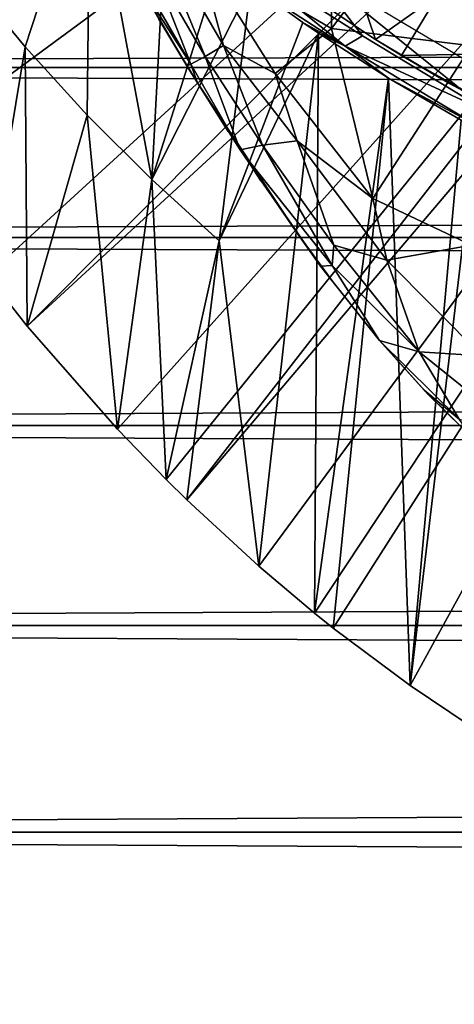
# Model space of a CAD drawing. Extents: x 0 to 448, y 0 to 1000.
# Drawn here: x 62 to 66, y 72 to 81 of the extents above; entities that cross this region are included whole.
import ezdxf

# ---------------------------------------------------------------- set-up
doc = ezdxf.new("R2010")
doc.units = 0
doc.header["$MEASUREMENT"] = 0

msp = doc.modelspace()

# ---------------------------------------------------------------- linework, layer by layer
for points in [[(71.476357, 87.160942, 276.06369), (60.85001, 80.009338, 276.06369), (60.345139, 80.840553, 276.06369)], [(71.476357, 87.160942, 276.06369), (61.144459, 79.559998, 276.06369), (60.85001, 80.009338, 276.06369)], [(61.94754, 78.446701, 276.06369), (61.144459, 79.559998, 276.06369), (71.476357, 87.160942, 276.06369)], [(61.94754, 78.446701, 276.06369), (71.476357, 87.160942, 276.06369), (62.31892, 77.9804, 276.06369)], [(62.31892, 77.9804, 276.06369), (71.476357, 87.160942, 276.06369), (71.876938, 86.760361, 276.06369)], [(62.31892, 77.9804, 276.06369), (71.876938, 86.760361, 276.06369), (63.155041, 77.02636, 276.06369)], [(71.876938, 86.760361, 276.06369), (63.606682, 76.560287, 276.06369), (63.155041, 77.02636, 276.06369)], [(71.876938, 86.760361, 276.06369), (63.79734, 76.373009, 276.06369), (63.606682, 76.560287, 276.06369)], [(72.341011, 86.435417, 276.06369), (63.79734, 76.373009, 276.06369), (71.876938, 86.760361, 276.06369)], [(72.341011, 86.435417, 276.06369), (64.463898, 75.759399, 276.06369), (63.79734, 76.373009, 276.06369)], [(64.980072, 75.325333, 276.06369), (64.463898, 75.759399, 276.06369), (72.341011, 86.435417, 276.06369)], [(65.153671, 75.186913, 276.06369), (64.980072, 75.325333, 276.06369), (72.341011, 86.435417, 276.06369)], [(72.341011, 86.435417, 276.06369), (65.865578, 74.656921, 276.06369), (65.153671, 75.186913, 276.06369)], [(72.341011, 86.435417, 276.06369), (66.421028, 74.283241, 276.06369), (65.865578, 74.656921, 276.06369)], [(65.135933, 82.577217, 361.731506), (63.895866, 81.457588, 360.793213), (65.135933, 80.731194, 361.180206)], [(65.135933, 82.577217, 361.731506), (65.135933, 80.731194, 361.180206), (66.43322, 82.43956, 362.233002)], [(66.43322, 82.43956, 362.233002), (65.135933, 80.731194, 361.180206), (66.43322, 80.571289, 361.674988)], [(62.30003, 80.561562, 300.992401), (62.902481, 82.399452, 325.599609), (61.753479, 81.22187, 300.992401)], [(62.30003, 80.561562, 300.992401), (62.873241, 79.931992, 300.992401), (62.902481, 82.399452, 325.599609)], [(62.902481, 82.399452, 325.599609), (62.873241, 79.931992, 300.992401), (63.472111, 79.334351, 300.992401)], [(62.902481, 82.399452, 325.599609), (63.472111, 79.334351, 300.992401), (63.603489, 81.76545, 325.6026)], [(63.293842, 81.246803, 359.678864), (63.83461, 80.403198, 359.885956), (63.027958, 81.799217, 359.908722)], [(63.027958, 81.799217, 359.908722), (63.83461, 80.403198, 359.885956), (63.47287, 81.323624, 360.295654)], [(63.47287, 81.323624, 360.295654), (63.966972, 80.474358, 360.298096), (63.400936, 81.842133, 360.558838)], [(63.400936, 81.842133, 360.558838), (63.966972, 80.474358, 360.298096), (64.135696, 80.576408, 360.564697)], [(63.400936, 81.842133, 360.558838), (64.135696, 80.576408, 360.564697), (63.895866, 81.457588, 360.793213)], [(40.000011, 80.370659, 355.490204), (407.865997, 80.370659, 355.490204), (407.865997, 81.726486, 354.134399)], [(40.000011, 80.370659, 355.490204), (407.865997, 81.726486, 354.134399), (40.000011, 81.726486, 354.134399)], [(40.000011, 81.726486, 339.993011), (407.865997, 81.726486, 339.993011), (407.865997, 80.370659, 338.637207)], [(40.000011, 81.726486, 339.993011), (407.865997, 80.370659, 338.637207), (40.000011, 80.370659, 338.637207)], [(63.472111, 79.334351, 300.992401), (64.10746, 81.353111, 325.604492), (63.603489, 81.76545, 325.6026)], [(65.544228, 80.631622, 337.497314), (64.825607, 81.112289, 337.497314), (65.203102, 81.644547, 336.499786)], [(66.122101, 81.041656, 336.499786), (65.544228, 80.631622, 337.497314), (65.203102, 81.644547, 336.499786)], [(63.895866, 81.457588, 360.793213), (64.615845, 80.316666, 360.800323), (65.135933, 80.731194, 361.180206)], [(63.895866, 81.457588, 360.793213), (64.135696, 80.576408, 360.564697), (64.615845, 80.316666, 360.800323)], [(64.389999, 81.13633, 325.605591), (65.26226, 80.567787, 325.776947), (64.125717, 81.48613, 325.923889)], [(64.125717, 81.48613, 325.923889), (65.42524, 80.665375, 325.982605), (64.938248, 81.295082, 326.067566)], [(64.125717, 81.48613, 325.923889), (65.26226, 80.567787, 325.776947), (65.42524, 80.665375, 325.982605)], [(63.472111, 79.334351, 300.992401), (64.389999, 81.13633, 325.605591), (64.10746, 81.353111, 325.604492)], [(63.47287, 81.323624, 360.295654), (63.83461, 80.403198, 359.885956), (63.966972, 80.474358, 360.298096)], [(63.293842, 81.246803, 359.678864), (63.79789, 80.386002, 359.558685), (63.83461, 80.403198, 359.885956)], [(63.538792, 80.81916, 355.139496), (63.79789, 80.386002, 359.558685), (63.293842, 81.246803, 359.678864)], [(64.938248, 81.295082, 326.067566), (65.42524, 80.665375, 325.982605), (66.610016, 79.948563, 325.970673)], [(64.938248, 81.295082, 326.067566), (66.610016, 79.948563, 325.970673), (67.101456, 80.010193, 326.060364)], [(61.753479, 81.22187, 300.992401), (61.94754, 78.446701, 276.06369), (62.30003, 80.561562, 300.992401)], [(64.095558, 78.769836, 300.992401), (64.389999, 81.13633, 325.605591), (63.472111, 79.334351, 300.992401)], [(64.095558, 78.769836, 300.992401), (64.872307, 80.788452, 325.6073), (64.389999, 81.13633, 325.605591)], [(64.872307, 80.788452, 325.6073), (65.26226, 80.567787, 325.776947), (64.389999, 81.13633, 325.605591)], [(66.122101, 81.041656, 336.499786), (67.407501, 81.144279, 335.546295), (67.08239, 80.507004, 336.499786)], [(65.544228, 80.631622, 337.497314), (65.544228, 80.631622, 338.923309), (64.825607, 81.112289, 337.497314)], [(64.825607, 81.112289, 337.497314), (65.544228, 80.631622, 338.923309), (64.882645, 81.072762, 339.354553)], [(66.122101, 81.041656, 336.499786), (65.784187, 80.483429, 337.497314), (65.544228, 80.631622, 337.497314)], [(67.08239, 80.507004, 336.499786), (65.784187, 80.483429, 337.497314), (66.122101, 81.041656, 336.499786)], [(63.894409, 80.22937, 355.674988), (63.79789, 80.386002, 359.558685), (63.538792, 80.81916, 355.139496)], [(65.017761, 80.688759, 325.607788), (64.872307, 80.788452, 325.6073), (64.095558, 78.769836, 300.992401)], [(65.017761, 80.688759, 325.607788), (65.26226, 80.567787, 325.776947), (64.872307, 80.788452, 325.6073)], [(64.095558, 78.769836, 300.992401), (64.463898, 75.759399, 276.06369), (65.017761, 80.688759, 325.607788)], [(65.017761, 80.688759, 325.607788), (64.463898, 75.759399, 276.06369), (64.980072, 75.325333, 276.06369)], [(65.135933, 80.731194, 361.180206), (64.615845, 80.316666, 360.800323), (65.520729, 79.159477, 360.813507)], [(65.017761, 80.688759, 325.607788), (64.980072, 75.325333, 276.06369), (65.66317, 80.273743, 325.609985)], [(65.66317, 80.273743, 325.609985), (65.26226, 80.567787, 325.776947), (65.017761, 80.688759, 325.607788)], [(65.135933, 80.731194, 361.180206), (65.520729, 79.159477, 360.813507), (66.43322, 80.571289, 361.674988)], [(65.42524, 80.665375, 325.982605), (65.26226, 80.567787, 325.776947), (66.610016, 79.948563, 325.970673)], [(66.228088, 80.224487, 338.562286), (65.544228, 80.631622, 338.923309), (65.544228, 80.631622, 337.497314)], [(65.544228, 80.631622, 337.497314), (65.784187, 80.483429, 337.497314), (66.228088, 80.224487, 338.562286)], [(62.30003, 80.561562, 300.992401), (61.94754, 78.446701, 276.06369), (62.31892, 77.9804, 276.06369)], [(62.30003, 80.561562, 300.992401), (62.31892, 77.9804, 276.06369), (62.873241, 79.931992, 300.992401)], [(63.966972, 80.474358, 360.298096), (64.496605, 79.652084, 360.287415), (64.135696, 80.576408, 360.564697)], [(64.135696, 80.576408, 360.564697), (64.496605, 79.652084, 360.287415), (64.819992, 79.69239, 360.649139)], [(64.135696, 80.576408, 360.564697), (64.819992, 79.69239, 360.649139), (64.615845, 80.316666, 360.800323)], [(65.66317, 80.273743, 325.609985), (66.47319, 79.842674, 325.737152), (65.26226, 80.567787, 325.776947)], [(65.26226, 80.567787, 325.776947), (66.47319, 79.842674, 325.737152), (66.610016, 79.948563, 325.970673)], [(66.43322, 80.571289, 361.674988), (65.520729, 79.159477, 360.813507), (66.43322, 78.72979, 361.034088)], [(67.08239, 80.507004, 336.499786), (66.85881, 79.885574, 337.496796), (65.784187, 80.483429, 337.497314)], [(63.83461, 80.403198, 359.885956), (64.289703, 79.611145, 359.74826), (63.966972, 80.474358, 360.298096)], [(63.966972, 80.474358, 360.298096), (64.289703, 79.611145, 359.74826), (64.496605, 79.652084, 360.287415)], [(66.228088, 80.224487, 338.562286), (65.784187, 80.483429, 337.497314), (66.85881, 79.885574, 337.496796)], [(40.000011, 78.800003, 356.589905), (407.865997, 78.800003, 356.589905), (407.865997, 80.370659, 355.490204)], [(40.000011, 78.800003, 356.589905), (407.865997, 80.370659, 355.490204), (40.000011, 80.370659, 355.490204)], [(40.000011, 80.370659, 338.637207), (407.865997, 80.370659, 338.637207), (407.865997, 78.800003, 337.537415)], [(40.000011, 80.370659, 338.637207), (407.865997, 78.800003, 337.537415), (40.000011, 78.800003, 337.537415)], [(63.79789, 80.386002, 359.558685), (63.894409, 80.229362, 359.556091), (63.83461, 80.403198, 359.885956)], [(63.894409, 80.22937, 355.674988), (63.894409, 80.229362, 359.556091), (63.79789, 80.386002, 359.558685)], [(63.83461, 80.403198, 359.885956), (63.894409, 80.229362, 359.556091), (64.289703, 79.611145, 359.74826)], [(64.615845, 80.316666, 360.800323), (64.819992, 79.69239, 360.649139), (65.520729, 79.159477, 360.813507)], [(64.17923, 79.781029, 356.034607), (63.894409, 80.229362, 359.556091), (63.894409, 80.22937, 355.674988)], [(64.17923, 79.781029, 356.034607), (64.483276, 79.323631, 356.364685), (63.894409, 80.229362, 359.556091)], [(63.894409, 80.229362, 359.556091), (64.483276, 79.323631, 356.364685), (64.807129, 78.858322, 356.666412)], [(63.894409, 80.229362, 359.556091), (64.807129, 78.858322, 356.666412), (64.289703, 79.611145, 359.74826)], [(65.66317, 80.273743, 325.609985), (64.980072, 75.325333, 276.06369), (65.153671, 75.186913, 276.06369)], [(65.66317, 80.273743, 325.609985), (65.153671, 75.186913, 276.06369), (65.865578, 74.656921, 276.06369)], [(66.337784, 79.884659, 325.612), (66.47319, 79.842674, 325.737152), (65.66317, 80.273743, 325.609985)], [(65.865578, 74.656921, 276.06369), (66.337784, 79.884659, 325.612), (65.66317, 80.273743, 325.609985)], [(66.228088, 80.224487, 338.562286), (66.85881, 79.885574, 337.496796), (67.179817, 79.728783, 338.165497)], [(62.873241, 79.931992, 300.992401), (62.31892, 77.9804, 276.06369), (63.155041, 77.02636, 276.06369)], [(62.873241, 79.931992, 300.992401), (63.155041, 77.02636, 276.06369), (63.472111, 79.334351, 300.992401)], [(65.865578, 74.656921, 276.06369), (66.478981, 79.808647, 325.612488), (66.337784, 79.884659, 325.612)], [(66.421028, 74.283241, 276.06369), (66.478981, 79.808647, 325.612488), (65.865578, 74.656921, 276.06369)], [(64.496605, 79.652084, 360.287415), (65.157639, 78.728661, 360.282135), (64.819992, 79.69239, 360.649139)], [(64.819992, 79.69239, 360.649139), (65.648003, 78.591003, 360.648376), (65.520729, 79.159477, 360.813507)], [(64.819992, 79.69239, 360.649139), (65.157639, 78.728661, 360.282135), (65.648003, 78.591003, 360.648376)], [(64.289703, 79.611145, 359.74826), (65.141624, 78.540787, 360.017151), (64.496605, 79.652084, 360.287415)], [(64.289703, 79.611145, 359.74826), (65.035774, 78.535545, 359.635712), (65.141624, 78.540787, 360.017151)], [(64.289703, 79.611145, 359.74826), (64.807129, 78.858322, 356.666412), (65.035774, 78.535545, 359.635712)], [(64.496605, 79.652084, 360.287415), (65.141624, 78.540787, 360.017151), (65.157639, 78.728661, 360.282135)], [(63.472111, 79.334351, 300.992401), (63.155041, 77.02636, 276.06369), (63.606682, 76.560287, 276.06369)], [(63.472111, 79.334351, 300.992401), (63.606682, 76.560287, 276.06369), (64.095558, 78.769836, 300.992401)], [(65.520729, 79.159477, 360.813507), (65.648003, 78.591003, 360.648376), (66.43322, 78.72979, 361.034088)], [(65.151443, 78.3862, 356.940491), (65.035774, 78.535545, 359.635712), (64.807129, 78.858322, 356.666412)], [(40.000011, 77.062218, 357.400299), (407.865997, 77.062218, 357.400299), (407.865997, 78.800003, 356.589905)], [(40.000011, 77.062218, 357.400299), (407.865997, 78.800003, 356.589905), (40.000011, 78.800003, 356.589905)], [(40.000011, 78.800003, 337.537415), (407.865997, 78.800003, 337.537415), (407.865997, 77.062218, 336.727112)], [(40.000011, 78.800003, 337.537415), (407.865997, 77.062218, 336.727112), (40.000011, 77.062218, 336.727112)], [(64.095558, 78.769836, 300.992401), (63.606682, 76.560287, 276.06369), (63.79734, 76.373009, 276.06369)], [(64.095558, 78.769836, 300.992401), (63.79734, 76.373009, 276.06369), (64.463898, 75.759399, 276.06369)], [(65.141624, 78.540787, 360.017151), (65.947662, 77.743225, 360.226746), (65.157639, 78.728661, 360.282135)], [(65.157639, 78.728661, 360.282135), (65.947662, 77.743225, 360.226746), (65.648003, 78.591003, 360.648376)], [(65.648003, 78.591003, 360.648376), (66.528442, 77.706238, 360.679047), (66.43322, 78.72979, 361.034088)], [(65.648003, 78.591003, 360.648376), (65.947662, 77.743225, 360.226746), (66.528442, 77.706238, 360.679047)], [(65.035774, 78.535545, 359.635712), (65.581001, 77.848076, 359.717102), (65.141624, 78.540787, 360.017151)], [(65.035774, 78.535545, 359.635712), (65.151443, 78.3862, 356.940491), (65.569206, 77.860832, 357.210907)], [(65.569206, 77.860832, 357.210907), (65.581001, 77.848076, 359.717102), (65.035774, 78.535545, 359.635712)], [(65.141624, 78.540787, 360.017151), (65.581001, 77.848076, 359.717102), (65.947662, 77.743225, 360.226746)], [(66.032509, 77.347038, 357.442688), (65.994621, 77.386681, 359.457306), (65.569206, 77.860832, 357.210907)], [(65.569206, 77.860832, 357.210907), (65.994621, 77.386681, 359.457306), (65.581001, 77.848076, 359.717102)], [(65.581001, 77.848076, 359.717102), (66.320648, 77.120186, 359.87442), (65.947662, 77.743225, 360.226746)], [(65.581001, 77.848076, 359.717102), (65.994621, 77.386681, 359.457306), (66.320648, 77.120186, 359.87442)], [(65.947662, 77.743225, 360.226746), (66.320648, 77.120186, 359.87442), (66.945328, 76.940628, 360.401978)], [(65.947662, 77.743225, 360.226746), (66.945328, 76.940628, 360.401978), (66.528442, 77.706238, 360.679047)], [(65.994621, 77.386681, 359.457306), (66.456543, 76.928818, 359.446899), (66.320648, 77.120186, 359.87442)], [(65.994621, 77.386681, 359.457306), (66.032509, 77.347038, 357.442688), (66.517403, 76.872398, 357.630005)], [(66.517403, 76.872398, 357.630005), (66.456543, 76.928818, 359.446899), (65.994621, 77.386681, 359.457306)], [(40.000011, 75.210129, 357.896606), (407.865997, 75.210129, 357.896606), (407.865997, 77.062218, 357.400299)], [(40.000011, 75.210129, 357.896606), (407.865997, 77.062218, 357.400299), (40.000011, 77.062218, 357.400299)], [(40.000011, 77.062218, 336.727112), (407.865997, 77.062218, 336.727112), (407.865997, 75.210129, 336.230804)], [(40.000011, 77.062218, 336.727112), (407.865997, 75.210129, 336.230804), (40.000011, 75.210129, 336.230804)], [(40.000011, 73.300003, 358.06369), (407.865997, 75.210129, 357.896606), (40.000011, 75.210129, 357.896606)], [(40.000011, 75.210129, 336.230804), (407.865997, 75.210129, 336.230804), (407.865997, 73.300003, 336.06369)], [(40.000011, 75.210129, 336.230804), (407.865997, 73.300003, 336.06369), (40.000011, 73.300003, 336.06369)], [(40.000011, 73.300003, 358.06369), (407.865997, 73.300003, 358.06369), (407.865997, 75.210129, 357.896606)], [(40.000011, 73.300003, 336.06369), (407.865997, 73.300003, 336.06369), (407.865997, 71.38987, 336.230804)], [(40.000011, 73.300003, 336.06369), (407.865997, 71.38987, 336.230804), (40.000011, 71.38987, 336.230804)], [(40.000011, 71.38987, 357.896606), (407.865997, 71.38987, 357.896606), (407.865997, 73.300003, 358.06369)], [(40.000011, 71.38987, 357.896606), (407.865997, 73.300003, 358.06369), (40.000011, 73.300003, 358.06369)]]:
    msp.add_3dface(points)

doc.saveas('drawing.dxf')
